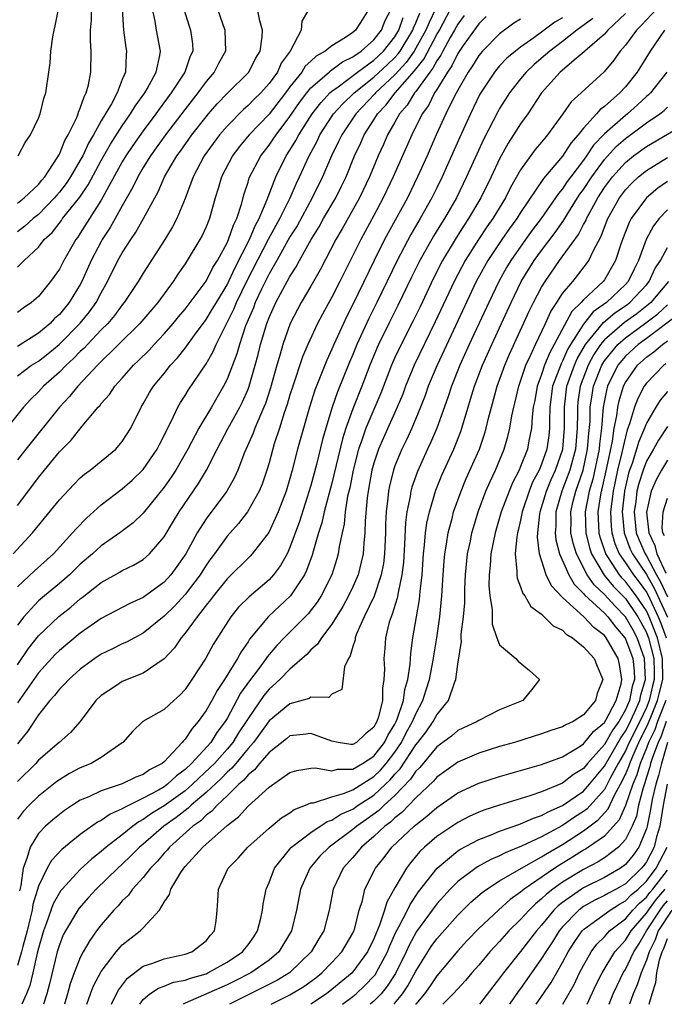
# Model space of a CAD drawing. Units: inches. Extents: x 2631000 to 2634000, y 1485000 to 1488000.
# Drawn here: x 2632437 to 2632499, y 1485000 to 1485094 of the extents above; entities that cross this region are included whole.
import ezdxf

# ---------------------------------------------------------------- set-up
doc = ezdxf.new("R2010")
doc.units = ezdxf.units.IN
doc.header["$MEASUREMENT"] = 0
doc.layers.add('LD26311485_2ft', color=220, linetype='Continuous')

msp = doc.modelspace()

# ---------------------------------------------------------------- linework, layer by layer
at = {"layer": 'LD26311485_2ft'}
for points, elevation in [([(2632464.789, 1485095), (2632464.134, 1485093.866), (2632464.057, 1485093), (2632463.003, 1485091.002), (2632462.17, 1485089.83), (2632461.797, 1485089), (2632461, 1485087.889), (2632460.206, 1485087), (2632459.594, 1485086.406), (2632459, 1485085.788), (2632458.576, 1485085.424), (2632457, 1485083.828), (2632456.29, 1485083), (2632454.813, 1485081), (2632453.748, 1485079), (2632453, 1485076.938), (2632452.211, 1485075), (2632451.794, 1485074.206), (2632451.052, 1485073), (2632449, 1485069.795), (2632448.527, 1485069), (2632447.196, 1485067), (2632447, 1485066.773), (2632446.251, 1485065.749), (2632445.614, 1485065), (2632445, 1485064.382), (2632443.684, 1485063), (2632443.363, 1485062.637), (2632443, 1485062.305), (2632442.362, 1485061.638), (2632441.65, 1485061), (2632441, 1485060.334), (2632439.485, 1485059), (2632439, 1485058.473), (2632438.253, 1485057.747), (2632437.582, 1485057), (2632435.555, 1485054.445)], 8684), ([(2632447.001, 1485095.001), (2632447.117, 1485093), (2632447.343, 1485091.343), (2632447.409, 1485091), (2632447.365, 1485090.636), (2632447.301, 1485089), (2632447, 1485088.27), (2632446.515, 1485087), (2632445.972, 1485085.972), (2632445, 1485084.35), (2632444.245, 1485083), (2632443.781, 1485082.22), (2632443.23, 1485081), (2632443, 1485080.576), (2632442.064, 1485079), (2632441.633, 1485078.368), (2632441, 1485077.541), (2632440.744, 1485077.256), (2632440.547, 1485077), (2632439, 1485075.389), (2632438.515, 1485075), (2632437.715, 1485074.285), (2632437, 1485073.754)], 8694), ([(2632437, 1485047.621), (2632438.455, 1485049.544), (2632439, 1485050.295), (2632439.571, 1485051), (2632441, 1485052.728), (2632442.136, 1485053.864), (2632443.181, 1485055.181), (2632444.708, 1485057), (2632444.854, 1485057.146), (2632445, 1485057.349), (2632445.78, 1485058.22), (2632446.294, 1485059), (2632447, 1485059.773), (2632448.082, 1485061), (2632448.556, 1485061.444), (2632449.551, 1485062.449), (2632450.051, 1485063), (2632451, 1485063.997), (2632451.867, 1485065), (2632452.374, 1485065.626), (2632453, 1485066.362), (2632455, 1485069.023), (2632455.655, 1485070.345), (2632456.072, 1485071), (2632457, 1485072.689), (2632457.142, 1485073), (2632457.605, 1485074.395), (2632457.92, 1485075), (2632458.37, 1485076.37), (2632458.628, 1485077.372), (2632459, 1485078.492), (2632459.112, 1485078.888), (2632460.205, 1485081), (2632461, 1485082.006), (2632461.41, 1485082.59), (2632461.672, 1485083), (2632463, 1485084.746), (2632463.916, 1485086.084), (2632464.606, 1485087), (2632465, 1485087.477), (2632466.749, 1485089), (2632466.875, 1485089.125), (2632467, 1485089.193), (2632468.021, 1485089.979), (2632469, 1485090.444), (2632469.794, 1485091), (2632471, 1485092.069), (2632471.731, 1485093), (2632472.087, 1485093.913), (2632472.644, 1485095)], 8680), ([(2632476.873, 1485095), (2632476.267, 1485093.733), (2632475.968, 1485093), (2632474.857, 1485091), (2632474.093, 1485089.907), (2632473, 1485088.719), (2632471.154, 1485087), (2632471.088, 1485086.912), (2632469.28, 1485085), (2632467.931, 1485083), (2632467.641, 1485082.359), (2632466.96, 1485081), (2632466.107, 1485079), (2632465.128, 1485077), (2632463.67, 1485074.33), (2632463, 1485073.254), (2632461.741, 1485071), (2632461, 1485069.734), (2632460.282, 1485068.282), (2632459.69, 1485067), (2632459.507, 1485066.493), (2632458.767, 1485064.767), (2632458.171, 1485063), (2632457.919, 1485062.081), (2632457, 1485059.676), (2632456.665, 1485059), (2632455.502, 1485057), (2632454.314, 1485055), (2632453.271, 1485053), (2632452.116, 1485051), (2632451.679, 1485050.321), (2632451, 1485049.355), (2632449, 1485046.883), (2632448.04, 1485045.96), (2632446.78, 1485045), (2632445, 1485043.759), (2632444.168, 1485043), (2632443, 1485042.008), (2632441.954, 1485041), (2632441, 1485040.171), (2632439.578, 1485039), (2632439, 1485038.503), (2632437.624, 1485037), (2632437, 1485036.192)], 8674), ([(2632437, 1485032.394), (2632438.047, 1485033.954), (2632439, 1485035.188), (2632440.963, 1485037.037), (2632442.081, 1485037.919), (2632443, 1485038.714), (2632443.169, 1485038.831), (2632445, 1485040.271), (2632446.753, 1485041.247), (2632447, 1485041.405), (2632448.08, 1485041.919), (2632449, 1485042.468), (2632449.294, 1485042.707), (2632449.608, 1485043), (2632451, 1485044.612), (2632451.886, 1485046.114), (2632452.433, 1485047), (2632454.279, 1485049.721), (2632455.025, 1485050.975), (2632456.064, 1485053), (2632457.114, 1485055), (2632458.207, 1485057), (2632458.474, 1485057.526), (2632459, 1485058.734), (2632459.101, 1485059), (2632459.68, 1485061), (2632459.96, 1485062.04), (2632460.197, 1485063), (2632460.789, 1485065), (2632461, 1485065.552), (2632461.648, 1485067), (2632463, 1485069.494), (2632463.594, 1485070.406), (2632463.908, 1485071), (2632465.017, 1485073), (2632465.778, 1485074.222), (2632466.209, 1485075), (2632467.363, 1485077), (2632467.91, 1485078.09), (2632468.344, 1485079), (2632469.155, 1485081), (2632469.75, 1485082.25), (2632470.078, 1485083), (2632471, 1485084.423), (2632471.356, 1485085), (2632472.153, 1485085.847), (2632473.028, 1485087), (2632474.89, 1485089.11), (2632475, 1485089.268), (2632475.77, 1485090.23), (2632477, 1485092.574), (2632477.25, 1485093), (2632478.305, 1485095)], 8672), ([(2632437, 1485076.485), (2632437.65, 1485077), (2632439, 1485078.276), (2632439.315, 1485078.685), (2632439.598, 1485079), (2632440.798, 1485080.798), (2632441, 1485081.145), (2632441.526, 1485082.475), (2632441.838, 1485083), (2632442.651, 1485084.651), (2632442.788, 1485085), (2632442.829, 1485085.171), (2632443, 1485085.538), (2632443.357, 1485086.643), (2632443.567, 1485087), (2632443.783, 1485087.783), (2632444.001, 1485089), (2632444.039, 1485091), (2632443.967, 1485091.967), (2632443.981, 1485093), (2632444.059, 1485093.941), (2632444.064, 1485095)], 8696), ([(2632437, 1485070.36), (2632437.629, 1485071), (2632439, 1485072.294), (2632439.557, 1485073), (2632440.316, 1485073.684), (2632441.19, 1485074.81), (2632441.315, 1485075), (2632442.942, 1485077.059), (2632443.758, 1485078.242), (2632445, 1485080.546), (2632445.874, 1485082.126), (2632447, 1485083.877), (2632447.8, 1485085), (2632448.246, 1485085.754), (2632449.161, 1485087), (2632449.383, 1485087.382), (2632450.235, 1485089), (2632450.586, 1485090.586), (2632450.635, 1485091), (2632450.251, 1485093), (2632450.132, 1485093.868), (2632449.889, 1485095)], 8692), ([(2632452.862, 1485095), (2632453.371, 1485093.371), (2632453.502, 1485093), (2632453.688, 1485091.688), (2632453.731, 1485091), (2632453.49, 1485090.51), (2632452.976, 1485089), (2632451.681, 1485087), (2632450.532, 1485085.468), (2632450.212, 1485085), (2632449, 1485083.398), (2632448.012, 1485081.988), (2632447.345, 1485081), (2632447, 1485080.423), (2632445, 1485076.781), (2632443.861, 1485075), (2632443, 1485073.604), (2632442.761, 1485073.239), (2632442.571, 1485073), (2632441.416, 1485071), (2632441, 1485070.191), (2632440.52, 1485069.48), (2632440.165, 1485069), (2632439, 1485067.573), (2632438.35, 1485067), (2632437.547, 1485066.453), (2632437, 1485066.039)], 8690), ([(2632456.098, 1485095), (2632456.796, 1485093), (2632456.843, 1485091), (2632456.18, 1485089.82), (2632455.773, 1485089), (2632455, 1485088.091), (2632454.215, 1485087), (2632453, 1485085.449), (2632451.137, 1485083), (2632450.25, 1485081.75), (2632449.691, 1485081), (2632449, 1485079.889), (2632448.477, 1485079), (2632448.009, 1485077.991), (2632447, 1485076.23), (2632446.321, 1485075), (2632445.842, 1485074.159), (2632445.095, 1485073), (2632445, 1485072.831), (2632444.049, 1485071), (2632443.159, 1485069), (2632443, 1485068.702), (2632441.948, 1485067), (2632441.508, 1485066.492), (2632441, 1485065.86), (2632440.545, 1485065.455), (2632440.123, 1485065), (2632439, 1485064.061), (2632437, 1485062.808)], 8688), ([(2632437, 1485059.989), (2632438.353, 1485061), (2632439, 1485061.405), (2632439.893, 1485062.107), (2632440.983, 1485063), (2632443, 1485065.021), (2632443.881, 1485066.119), (2632444.519, 1485067), (2632445, 1485067.923), (2632445.605, 1485069), (2632446.58, 1485071), (2632447, 1485071.754), (2632447.805, 1485073), (2632448.299, 1485073.701), (2632449.029, 1485075), (2632450.098, 1485077), (2632450.425, 1485077.576), (2632451.043, 1485079), (2632452.218, 1485081), (2632452.552, 1485081.448), (2632453.652, 1485083), (2632455, 1485084.73), (2632455.23, 1485085), (2632456.05, 1485085.95), (2632457, 1485086.962), (2632459.06, 1485089), (2632459.723, 1485090.277), (2632460.163, 1485091), (2632460.352, 1485092.352), (2632460.366, 1485093), (2632460.109, 1485093.891), (2632459.915, 1485095)], 8686), ([(2632470.51, 1485095), (2632469.735, 1485093.735), (2632469.262, 1485093), (2632469, 1485092.772), (2632468.288, 1485092.288), (2632467, 1485091.514), (2632466.365, 1485091), (2632465.482, 1485090.518), (2632465, 1485090.04), (2632464.455, 1485089.545), (2632464.124, 1485089), (2632463, 1485087.591), (2632462.565, 1485087), (2632461, 1485084.973), (2632459.112, 1485083), (2632458.152, 1485081.848), (2632457.501, 1485081), (2632456.456, 1485079), (2632456.136, 1485077.864), (2632455.867, 1485077), (2632455.32, 1485075), (2632455, 1485074.221), (2632454.616, 1485073.384), (2632454.412, 1485073), (2632453.199, 1485071), (2632453, 1485070.695), (2632452.305, 1485069.695), (2632451.869, 1485069), (2632450.407, 1485067), (2632448.684, 1485065), (2632444.634, 1485061), (2632442.766, 1485059), (2632441.98, 1485058.02), (2632441.01, 1485057), (2632437.786, 1485053), (2632437, 1485051.979)], 8682), ([(2632437, 1485039.845), (2632438.628, 1485041.372), (2632440.438, 1485043), (2632442.264, 1485045), (2632442.594, 1485045.406), (2632443.581, 1485046.419), (2632445, 1485047.67), (2632447, 1485049.199), (2632447.952, 1485050.048), (2632449, 1485051.057), (2632450.338, 1485053), (2632450.553, 1485053.447), (2632451, 1485054.294), (2632451.22, 1485054.78), (2632451.703, 1485055.703), (2632452.297, 1485057), (2632452.554, 1485057.446), (2632453, 1485058.109), (2632453.334, 1485058.666), (2632455, 1485061.134), (2632455.676, 1485062.324), (2632455.952, 1485063), (2632457.654, 1485066.346), (2632457.911, 1485067), (2632458.913, 1485069.087), (2632460.963, 1485073.037), (2632462.03, 1485075), (2632463.014, 1485077), (2632463.611, 1485078.389), (2632463.905, 1485079), (2632464.819, 1485081), (2632465.586, 1485082.414), (2632465.859, 1485083), (2632467.16, 1485085), (2632468.029, 1485085.971), (2632469.108, 1485087), (2632471, 1485088.511), (2632472.292, 1485089.708), (2632473, 1485090.385), (2632473.297, 1485090.704), (2632473.504, 1485091), (2632474.705, 1485093), (2632474.781, 1485093.219), (2632475, 1485093.681), (2632475.382, 1485094.618)], 8676), ([(2632495, 1485094.596), (2632493.335, 1485093), (2632493, 1485092.625), (2632491.127, 1485091), (2632491.067, 1485090.933), (2632490.295, 1485090.294), (2632488.78, 1485089), (2632487.005, 1485087), (2632485.692, 1485085), (2632485, 1485084.052), (2632484.333, 1485083), (2632483.801, 1485082.199), (2632483, 1485080.723), (2632482.193, 1485079), (2632481.21, 1485077), (2632480.044, 1485075), (2632479.619, 1485074.381), (2632478.838, 1485073.162), (2632477.536, 1485071), (2632476.679, 1485069.321), (2632475.403, 1485066.597), (2632474.749, 1485065.251), (2632473.59, 1485063), (2632473, 1485061.749), (2632472.671, 1485061), (2632471.659, 1485058.341), (2632470.248, 1485055), (2632469.865, 1485053.865), (2632469.544, 1485053), (2632469.017, 1485051), (2632468.694, 1485049.307), (2632468.499, 1485048.5), (2632468.267, 1485047), (2632468.162, 1485045.838), (2632467.962, 1485045), (2632467.694, 1485043.694), (2632467.604, 1485043), (2632467.472, 1485042.528), (2632466.984, 1485041), (2632465.965, 1485039), (2632465.595, 1485038.405), (2632464.723, 1485037.277), (2632462.436, 1485035), (2632461.743, 1485034.256), (2632460.832, 1485033.168), (2632460.731, 1485033), (2632459.977, 1485031.977), (2632459.132, 1485030.869), (2632458.292, 1485029.708), (2632457, 1485027.296), (2632456.825, 1485027), (2632456.036, 1485025.963), (2632455.44, 1485025), (2632453.619, 1485023), (2632453, 1485022.419), (2632452.179, 1485021.821), (2632451.314, 1485021), (2632451, 1485020.773), (2632450.451, 1485020.451), (2632449, 1485019.665), (2632447.205, 1485018.795), (2632447, 1485018.645), (2632445.846, 1485018.154), (2632445, 1485017.555), (2632444.626, 1485017.374), (2632443, 1485016.221), (2632441.221, 1485014.779), (2632440.256, 1485013.744), (2632439.838, 1485013), (2632439, 1485011.291), (2632438.48, 1485009.52), (2632438.41, 1485009), (2632438.23, 1485008.23), (2632437.918, 1485007), (2632437.504, 1485005.504), (2632437.389, 1485005), (2632437, 1485003.693)], 8660), ([(2632479.601, 1485094.399), (2632479, 1485093.561), (2632478.705, 1485093), (2632478.286, 1485092.286), (2632477.567, 1485091), (2632477.381, 1485090.619), (2632477, 1485090.079), (2632476.632, 1485089.369), (2632476.337, 1485089), (2632475, 1485087.155), (2632474.867, 1485087), (2632474.166, 1485085.834), (2632473.442, 1485085), (2632473, 1485084.2), (2632472.303, 1485083), (2632471.908, 1485082.092), (2632471.402, 1485081), (2632470.58, 1485079), (2632469.64, 1485077), (2632467.982, 1485074.018), (2632467.384, 1485073), (2632465.886, 1485070.114), (2632465, 1485068.569), (2632464.07, 1485067), (2632463.012, 1485065), (2632462.307, 1485063), (2632462.051, 1485062.051), (2632461.735, 1485061), (2632461.146, 1485058.854), (2632460.654, 1485057.347), (2632460.514, 1485057), (2632460.113, 1485056.113), (2632459.657, 1485055), (2632459.488, 1485054.512), (2632458.674, 1485052.674), (2632458.032, 1485051), (2632457.72, 1485050.28), (2632456.98, 1485049), (2632455, 1485046.34), (2632454.145, 1485045), (2632453.057, 1485043), (2632452.211, 1485041.789), (2632451.639, 1485041), (2632451, 1485040.298), (2632449, 1485038.844), (2632447.735, 1485038.265), (2632445, 1485036.836), (2632443, 1485035.433), (2632441, 1485033.763), (2632440.613, 1485033.387), (2632439, 1485031.654), (2632437, 1485028.774)], 8670), ([(2632437.058, 1485081), (2632437.741, 1485082.259), (2632438.238, 1485083), (2632439, 1485084.585), (2632439.157, 1485085), (2632439.518, 1485086.482), (2632439.699, 1485087), (2632440, 1485089), (2632440.117, 1485089.883), (2632440.198, 1485091), (2632440.371, 1485092.371), (2632440.49, 1485093), (2632440.599, 1485093.401), (2632440.906, 1485095)], 8698), ([(2632497.974, 1485095), (2632496.531, 1485093.469), (2632496.061, 1485093), (2632495, 1485091.577), (2632494.494, 1485091), (2632493.88, 1485090.12), (2632492.972, 1485089.028), (2632490.777, 1485087), (2632489.838, 1485086.162), (2632489.036, 1485085), (2632487.569, 1485083), (2632487.3, 1485082.7), (2632487, 1485082.316), (2632486.393, 1485081.607), (2632485, 1485079.676), (2632484.031, 1485077.969), (2632483.545, 1485077), (2632482.34, 1485075), (2632481.785, 1485074.215), (2632480.985, 1485073.015), (2632479.699, 1485071), (2632478.647, 1485069), (2632476.854, 1485065.146), (2632474.831, 1485061), (2632474.025, 1485059), (2632473.749, 1485058.251), (2632473.24, 1485057), (2632471.914, 1485054.086), (2632471.444, 1485053), (2632471, 1485051.673), (2632470.811, 1485051), (2632470.443, 1485049), (2632470.35, 1485048.35), (2632470.16, 1485046.16), (2632470.139, 1485045), (2632470.032, 1485044.032), (2632469.972, 1485043), (2632469.802, 1485042.198), (2632469.489, 1485041), (2632469, 1485039.852), (2632468.595, 1485039), (2632468.035, 1485037.965), (2632467, 1485036.275), (2632466.002, 1485035), (2632465.628, 1485034.373), (2632465, 1485033.829), (2632464.607, 1485033.393), (2632463, 1485032.007), (2632462.046, 1485031), (2632461, 1485030.073), (2632460.511, 1485029.489), (2632459, 1485027.294), (2632458.831, 1485027), (2632458.096, 1485025.903), (2632457.546, 1485025), (2632457, 1485024.353), (2632455.786, 1485023), (2632455.399, 1485022.601), (2632453.698, 1485021), (2632453, 1485020.394), (2632451, 1485018.948), (2632449.796, 1485018.204), (2632449, 1485017.63), (2632448.577, 1485017.423), (2632448.002, 1485017), (2632447, 1485016.187), (2632445.451, 1485015), (2632445, 1485014.599), (2632444.098, 1485013.902), (2632443, 1485012.876), (2632441.258, 1485011), (2632441.141, 1485010.859), (2632441, 1485010.652), (2632440.418, 1485009.582), (2632439.773, 1485007.773), (2632439.475, 1485007), (2632439, 1485005.361), (2632438.882, 1485004.882), (2632438.475, 1485003), (2632438.194, 1485001.806), (2632437.865, 1485001), (2632437.434, 1485000)], 8658), ([(2632436.588, 1485043), (2632438.453, 1485045), (2632441, 1485048.158), (2632442.365, 1485049.635), (2632443, 1485050.266), (2632443.39, 1485050.61), (2632443.927, 1485051), (2632446.384, 1485053), (2632447, 1485053.712), (2632447.813, 1485055), (2632448.788, 1485057), (2632449, 1485057.333), (2632449.609, 1485058.391), (2632449.982, 1485059), (2632451, 1485060.228), (2632451.61, 1485061), (2632452.28, 1485061.72), (2632453, 1485062.646), (2632453.895, 1485063.894), (2632455, 1485065.379), (2632455.623, 1485066.377), (2632455.98, 1485067), (2632457, 1485068.67), (2632457.731, 1485070.269), (2632459.151, 1485073), (2632459.683, 1485074.317), (2632460.064, 1485075), (2632460.836, 1485076.836), (2632460.914, 1485077.086), (2632461.65, 1485079), (2632462.638, 1485081), (2632463, 1485081.545), (2632463.55, 1485082.45), (2632463.832, 1485083), (2632465.114, 1485085), (2632465.93, 1485086.07), (2632466.812, 1485087), (2632467, 1485087.167), (2632467.599, 1485087.599), (2632469.434, 1485089), (2632471, 1485090.141), (2632471.915, 1485091), (2632473, 1485092.371), (2632473.381, 1485093), (2632473.801, 1485094.199)], 8678), ([(2632481.7, 1485094.3), (2632481, 1485093.609), (2632480.759, 1485093.241), (2632479.535, 1485091.535), (2632479, 1485090.758), (2632478.425, 1485089.575), (2632478.019, 1485089), (2632477, 1485087.326), (2632476.786, 1485087), (2632476.198, 1485085.802), (2632475.613, 1485085), (2632474.611, 1485083), (2632472.842, 1485079), (2632471.899, 1485077), (2632471, 1485075.305), (2632469.751, 1485073), (2632467.764, 1485069), (2632467, 1485067.507), (2632466.104, 1485065.896), (2632465.626, 1485065), (2632464.694, 1485063), (2632464.193, 1485061.807), (2632463.26, 1485059), (2632463, 1485058.167), (2632462.739, 1485057.261), (2632462.455, 1485056.455), (2632461.997, 1485055), (2632461.496, 1485053.496), (2632461, 1485051.705), (2632460.79, 1485051), (2632460.344, 1485049.655), (2632460.071, 1485049), (2632458.949, 1485047), (2632458.1, 1485045.9), (2632457, 1485044.691), (2632455.789, 1485043), (2632455.447, 1485042.553), (2632455, 1485041.931), (2632454.419, 1485041), (2632453, 1485039.133), (2632451.984, 1485038.016), (2632451, 1485037.039), (2632449, 1485035.425), (2632448.167, 1485035), (2632447.415, 1485034.585), (2632447, 1485034.409), (2632446.066, 1485033.934), (2632445, 1485033.423), (2632444.384, 1485033), (2632443, 1485031.982), (2632441.888, 1485031), (2632441.471, 1485030.528), (2632441, 1485030.074), (2632440.533, 1485029.466), (2632440.101, 1485029), (2632439, 1485027.63), (2632437.956, 1485026.044), (2632437, 1485024.86)], 8668), ([(2632489, 1485094.186), (2632488.255, 1485093.745), (2632487, 1485092.798), (2632486.263, 1485092.263), (2632485, 1485091.381), (2632484.499, 1485091), (2632483.686, 1485090.314), (2632483, 1485089.588), (2632482.722, 1485089.278), (2632482.501, 1485089), (2632481.125, 1485086.875), (2632480.204, 1485085), (2632479.205, 1485082.795), (2632478.418, 1485081), (2632477.517, 1485079), (2632477, 1485077.945), (2632476.535, 1485077), (2632475.424, 1485075), (2632474.523, 1485073.477), (2632473.209, 1485071), (2632471.287, 1485067), (2632470.516, 1485065.484), (2632469.388, 1485063), (2632469, 1485062.027), (2632468.689, 1485061.311), (2632467.531, 1485058.469), (2632467.035, 1485057), (2632466.409, 1485055), (2632466.094, 1485053.905), (2632465.533, 1485051.533), (2632465, 1485049.529), (2632463.901, 1485046.099), (2632463, 1485043.599), (2632462.716, 1485043), (2632462.102, 1485041.898), (2632461.424, 1485041), (2632461, 1485040.532), (2632459.094, 1485038.906), (2632458.1, 1485037.9), (2632457.362, 1485037), (2632455.663, 1485034.337), (2632454.962, 1485033.038), (2632453.65, 1485031), (2632453, 1485030.049), (2632452.493, 1485029.507), (2632451.909, 1485029), (2632451, 1485028.133), (2632448.961, 1485027), (2632447.969, 1485026.031), (2632447.048, 1485025), (2632447, 1485024.966), (2632445, 1485023.562), (2632444.041, 1485023), (2632443, 1485022.568), (2632441.97, 1485022.03), (2632441, 1485021.443), (2632440.745, 1485021.255), (2632439, 1485019.871), (2632438.121, 1485019), (2632437.574, 1485018.426), (2632437, 1485017.664)], 8664), ([(2632485, 1485094.056), (2632484.348, 1485093.652), (2632483, 1485092.653), (2632481.359, 1485091), (2632481, 1485090.572), (2632480.406, 1485089.594), (2632479.993, 1485089), (2632479, 1485087.264), (2632478.695, 1485086.695), (2632477.87, 1485085), (2632476.958, 1485083), (2632476.078, 1485081), (2632475.172, 1485079), (2632474.197, 1485077), (2632472.026, 1485073), (2632471.031, 1485071), (2632469, 1485066.794), (2632468.385, 1485065.614), (2632468.09, 1485065), (2632467.188, 1485063), (2632467, 1485062.548), (2632466.505, 1485061.496), (2632465.365, 1485058.634), (2632464.855, 1485057), (2632464.275, 1485055), (2632463.726, 1485053), (2632463.22, 1485051), (2632463, 1485050.211), (2632462.634, 1485049), (2632461.866, 1485047), (2632460.967, 1485045.033), (2632459.404, 1485043), (2632459.211, 1485042.789), (2632457, 1485040.627), (2632455.69, 1485039), (2632455.402, 1485038.598), (2632455, 1485038.116), (2632454.13, 1485037), (2632453, 1485035.434), (2632452.629, 1485035), (2632451.98, 1485034.02), (2632451, 1485032.967), (2632449, 1485031.612), (2632447, 1485030.83), (2632446.442, 1485030.441), (2632445, 1485029.484), (2632444.487, 1485029), (2632442.994, 1485027), (2632442.061, 1485025.939), (2632440.987, 1485025), (2632439, 1485023.305), (2632438.741, 1485023), (2632437, 1485021.255)], 8666), ([(2632491.887, 1485094.113), (2632490.371, 1485093), (2632489, 1485091.922), (2632487.774, 1485091), (2632487.375, 1485090.625), (2632486.285, 1485089.715), (2632485.522, 1485089), (2632485, 1485088.361), (2632483.944, 1485087), (2632483, 1485085.516), (2632482.812, 1485085.188), (2632481.451, 1485082.549), (2632479.853, 1485079), (2632478.877, 1485077), (2632477.736, 1485075), (2632477.444, 1485074.556), (2632476.683, 1485073.317), (2632475.372, 1485071), (2632474.59, 1485069.411), (2632473.301, 1485066.699), (2632472.438, 1485065), (2632471.451, 1485063), (2632471.311, 1485062.689), (2632470.617, 1485061), (2632469.852, 1485059), (2632469, 1485056.848), (2632468.336, 1485055), (2632468.008, 1485053.993), (2632467, 1485049.756), (2632466.258, 1485047), (2632466.037, 1485045.963), (2632465.731, 1485045), (2632465.214, 1485043.213), (2632465.128, 1485042.872), (2632464.588, 1485041.412), (2632464.376, 1485041), (2632463.059, 1485039), (2632460.963, 1485037.037), (2632459.146, 1485034.855), (2632459, 1485034.613), (2632458.338, 1485033.662), (2632458.001, 1485033), (2632456.761, 1485031), (2632456.038, 1485029.962), (2632455.538, 1485029), (2632455, 1485028.045), (2632454.253, 1485027), (2632453.656, 1485026.344), (2632453, 1485025.309), (2632452.833, 1485025.167), (2632452.722, 1485025), (2632451, 1485023.161), (2632450.815, 1485023), (2632449.605, 1485022.395), (2632449, 1485021.941), (2632448.306, 1485021.693), (2632447, 1485021.044), (2632445, 1485020.371), (2632443.809, 1485019.809), (2632443, 1485019.473), (2632442.244, 1485019), (2632441.495, 1485018.505), (2632441, 1485018.135), (2632440.38, 1485017.62), (2632439.678, 1485017), (2632439, 1485016.3), (2632438.199, 1485015), (2632437.908, 1485013.908), (2632437.541, 1485013), (2632437.332, 1485011.332), (2632437.182, 1485010.818)], 8662), ([(2632498.727, 1485093), (2632497.356, 1485091), (2632496.118, 1485089), (2632495, 1485087.582), (2632494.476, 1485087), (2632493, 1485085.696), (2632492.592, 1485085.408), (2632492.253, 1485085), (2632491, 1485083.64), (2632490.494, 1485083), (2632489.795, 1485082.205), (2632489, 1485080.955), (2632487.173, 1485078.827), (2632485, 1485075.585), (2632484.635, 1485075), (2632483.945, 1485074.055), (2632483.214, 1485073), (2632481.869, 1485071), (2632481.554, 1485070.446), (2632480.775, 1485069), (2632477.033, 1485061), (2632476.197, 1485059), (2632475.889, 1485058.111), (2632475.461, 1485057), (2632474.611, 1485055), (2632474.106, 1485053.894), (2632473.657, 1485053), (2632473, 1485051.398), (2632472.859, 1485051), (2632472.49, 1485049.51), (2632472.388, 1485049), (2632472.33, 1485048.33), (2632472.166, 1485047), (2632472.119, 1485045.881), (2632472.104, 1485045), (2632472.02, 1485043), (2632471.913, 1485042.087), (2632471.702, 1485041), (2632471.022, 1485038.978), (2632470.088, 1485037), (2632469.355, 1485035.355), (2632469.225, 1485035), (2632469.204, 1485034.796), (2632469, 1485034.146), (2632468.749, 1485033.251), (2632468.569, 1485033), (2632468.206, 1485032.206), (2632467.953, 1485030.047), (2632467, 1485029.604), (2632466.699, 1485029.301), (2632465, 1485029.314), (2632464.821, 1485029.179), (2632463, 1485028.682), (2632461, 1485027.047), (2632459.513, 1485025), (2632459, 1485024.418), (2632457.821, 1485023), (2632457.458, 1485022.542), (2632457, 1485022.16), (2632456.429, 1485021.571), (2632455, 1485020.221), (2632453.57, 1485019), (2632453.286, 1485018.713), (2632453, 1485018.514), (2632452.158, 1485017.841), (2632450.958, 1485017), (2632449, 1485015.294), (2632448.643, 1485015), (2632447.83, 1485014.17), (2632447, 1485013.382), (2632446.572, 1485013), (2632444.526, 1485011), (2632443.795, 1485010.205), (2632442.86, 1485009.14), (2632442.765, 1485009), (2632441.576, 1485007), (2632441.377, 1485006.623), (2632441, 1485005.676), (2632440.796, 1485005), (2632440.045, 1485001.955), (2632439.793, 1485001), (2632439.49, 1485000)], 8656), ([(2632498.939, 1485089), (2632497.388, 1485087), (2632497.194, 1485086.806), (2632497, 1485086.653), (2632496.147, 1485085.853), (2632495.182, 1485085), (2632495, 1485084.862), (2632493, 1485083.11), (2632491.969, 1485082.031), (2632491.291, 1485081), (2632491, 1485080.597), (2632489.782, 1485079), (2632489.453, 1485078.547), (2632489, 1485077.86), (2632488.599, 1485077.401), (2632488.338, 1485077), (2632486.95, 1485075), (2632486.111, 1485073.889), (2632485.467, 1485073), (2632484.056, 1485071), (2632483.662, 1485070.337), (2632482.911, 1485069), (2632481.954, 1485067), (2632480.107, 1485063), (2632479.204, 1485061), (2632478.397, 1485059), (2632478.061, 1485057.939), (2632477.013, 1485055), (2632476.41, 1485053.59), (2632476.119, 1485053), (2632475.151, 1485050.849), (2632474.635, 1485049.364), (2632474.539, 1485049), (2632474.463, 1485048.462), (2632474.145, 1485047), (2632474.011, 1485045.989), (2632473.933, 1485043.933), (2632473.823, 1485042.177), (2632473.685, 1485041), (2632473.304, 1485039.304), (2632473.226, 1485038.774), (2632472.753, 1485037.247), (2632472.638, 1485037), (2632472.471, 1485036.471), (2632472.114, 1485035), (2632472.035, 1485033.965), (2632471.942, 1485033), (2632472.001, 1485032.001), (2632471.963, 1485031), (2632471.816, 1485030.184), (2632471.813, 1485029), (2632471.441, 1485027.441), (2632471.286, 1485027), (2632471.175, 1485026.825), (2632471, 1485026.457), (2632470.193, 1485025.807), (2632469.335, 1485025), (2632469, 1485024.796), (2632468.797, 1485024.797), (2632467.593, 1485025), (2632467, 1485025.12), (2632465, 1485025.845), (2632464.25, 1485025.75), (2632463, 1485025.633), (2632462.655, 1485025.344), (2632461, 1485024.054), (2632460.094, 1485023), (2632459.625, 1485022.375), (2632459, 1485021.91), (2632458.598, 1485021.402), (2632458.116, 1485021), (2632457, 1485019.904), (2632456.041, 1485019), (2632455.56, 1485018.44), (2632455, 1485018.043), (2632454.482, 1485017.518), (2632453.738, 1485017), (2632451.506, 1485015), (2632451.283, 1485014.717), (2632451, 1485014.426), (2632450.347, 1485013.653), (2632449.694, 1485013), (2632449, 1485012.119), (2632447.987, 1485011), (2632447.583, 1485010.417), (2632447, 1485009.864), (2632446.603, 1485009.398), (2632446.208, 1485009), (2632445, 1485007.601), (2632444.547, 1485007), (2632443.901, 1485006.1), (2632443.276, 1485005), (2632443, 1485004.472), (2632442.41, 1485003), (2632442.03, 1485001.97), (2632441.77, 1485001), (2632441.485, 1485000)], 8654), ([(2632443.61, 1485000), (2632443.96, 1485001), (2632444.248, 1485001.752), (2632445, 1485003.134), (2632446.433, 1485005), (2632447, 1485005.664), (2632448.711, 1485007), (2632449, 1485007.299), (2632450.544, 1485009), (2632451, 1485009.736), (2632451.513, 1485010.487), (2632451.632, 1485011), (2632452.588, 1485012.588), (2632452.864, 1485013), (2632453, 1485013.156), (2632454.679, 1485015), (2632457, 1485017.072), (2632458.099, 1485017.9), (2632459, 1485018.923), (2632461, 1485020.725), (2632463, 1485022.123), (2632463.668, 1485022.333), (2632465, 1485022.533), (2632465.427, 1485022.573), (2632467, 1485022.29), (2632467.547, 1485022.453), (2632469, 1485022.45), (2632469.932, 1485023), (2632471, 1485023.693), (2632472.007, 1485025), (2632472.327, 1485025.672), (2632473, 1485026.741), (2632473.136, 1485027), (2632473.23, 1485027.23), (2632473.817, 1485029), (2632473.946, 1485030.054), (2632474.236, 1485031), (2632474.47, 1485032.47), (2632474.519, 1485033.481), (2632474.731, 1485035), (2632475.064, 1485037), (2632475.356, 1485038.644), (2632475.416, 1485039.416), (2632475.607, 1485041), (2632475.738, 1485043), (2632475.841, 1485043.841), (2632475.924, 1485045), (2632476.053, 1485045.947), (2632476.294, 1485047), (2632476.923, 1485049.077), (2632477.497, 1485050.503), (2632478.632, 1485053), (2632479.303, 1485054.697), (2632479.406, 1485055), (2632479.557, 1485055.557), (2632479.987, 1485057), (2632480.235, 1485057.765), (2632480.593, 1485059), (2632481.358, 1485061), (2632482.241, 1485063), (2632484.086, 1485067), (2632485.068, 1485069), (2632486.293, 1485071), (2632487, 1485071.976), (2632488.307, 1485073.693), (2632489.13, 1485074.87), (2632489.506, 1485075.506), (2632490.442, 1485077), (2632490.663, 1485077.337), (2632491, 1485077.799), (2632491.781, 1485079), (2632493, 1485080.649), (2632494.125, 1485081.875), (2632495, 1485082.651), (2632497, 1485084.143), (2632498.271, 1485085), (2632498.68, 1485085.32), (2632499, 1485085.642)], 8652), ([(2632445.96, 1485000), (2632446.438, 1485001), (2632446.635, 1485001.365), (2632447.514, 1485002.486), (2632449, 1485003.631), (2632449.918, 1485003.918), (2632451, 1485004.336), (2632453, 1485004.772), (2632453.651, 1485005), (2632455, 1485006.071), (2632455.408, 1485006.592), (2632455.811, 1485007), (2632455.963, 1485007.963), (2632456.059, 1485009), (2632456.131, 1485009.869), (2632456.17, 1485011), (2632457.114, 1485013), (2632458.059, 1485013.941), (2632458.967, 1485015), (2632461, 1485016.829), (2632462.196, 1485017.803), (2632463, 1485018.293), (2632463.411, 1485018.588), (2632464.482, 1485019), (2632465, 1485019.227), (2632465.248, 1485019.248), (2632467, 1485019.822), (2632468.118, 1485020.118), (2632469, 1485020.49), (2632471, 1485021.756), (2632471.633, 1485022.366), (2632472.171, 1485023), (2632473, 1485024.077), (2632473.629, 1485025), (2632474.09, 1485025.91), (2632474.702, 1485027), (2632475, 1485027.73), (2632475.679, 1485029), (2632475.987, 1485030.013), (2632476.315, 1485031), (2632476.694, 1485033), (2632476.727, 1485033.273), (2632477.017, 1485034.983), (2632477.308, 1485037), (2632477.501, 1485039), (2632477.612, 1485041), (2632477.7, 1485042.3), (2632477.768, 1485043), (2632477.94, 1485043.94), (2632478.09, 1485045), (2632478.49, 1485046.49), (2632478.613, 1485047), (2632479.318, 1485049), (2632479.816, 1485050.185), (2632481.067, 1485053), (2632481.563, 1485054.437), (2632481.728, 1485055), (2632481.945, 1485055.945), (2632482.215, 1485057), (2632482.772, 1485059), (2632483.496, 1485061), (2632483.944, 1485062.056), (2632485.829, 1485066.171), (2632486.24, 1485067), (2632487, 1485068.449), (2632487.333, 1485069), (2632488.725, 1485071), (2632490.512, 1485073.488), (2632491, 1485074.432), (2632491.206, 1485074.794), (2632491.283, 1485075), (2632491.59, 1485075.591), (2632492.366, 1485077), (2632493, 1485077.982), (2632493.759, 1485079), (2632495, 1485080.377), (2632495.774, 1485081), (2632497, 1485081.9), (2632501, 1485084.234)], 8650), ([(2632448.684, 1485000), (2632449, 1485000.444), (2632449.637, 1485001), (2632450.444, 1485001.556), (2632451, 1485001.746), (2632451.896, 1485002.104), (2632453, 1485002.319), (2632453.496, 1485002.504), (2632455, 1485002.925), (2632455.174, 1485003), (2632457, 1485004.017), (2632458.481, 1485005), (2632458.697, 1485005.303), (2632459, 1485005.673), (2632459.553, 1485006.447), (2632459.916, 1485007), (2632460.218, 1485008.218), (2632460.38, 1485009), (2632460.434, 1485009.566), (2632460.729, 1485011), (2632461, 1485011.627), (2632461.533, 1485013), (2632463.075, 1485014.925), (2632463.149, 1485015), (2632465, 1485016.414), (2632466.556, 1485017.444), (2632467, 1485017.581), (2632467.855, 1485018.145), (2632469, 1485018.644), (2632469.503, 1485019), (2632471, 1485019.979), (2632472.096, 1485021), (2632472.557, 1485021.443), (2632473, 1485021.966), (2632473.511, 1485022.488), (2632475, 1485024.767), (2632475.197, 1485025), (2632475.977, 1485026.023), (2632476.651, 1485027), (2632477, 1485027.65), (2632478.132, 1485029), (2632478.694, 1485030.694), (2632478.826, 1485031), (2632479, 1485032.477), (2632479.356, 1485034.644), (2632479.337, 1485035), (2632479.34, 1485035.34), (2632479.558, 1485037), (2632479.667, 1485038.333), (2632479.677, 1485039.677), (2632479.737, 1485041), (2632479.944, 1485043), (2632480.204, 1485044.204), (2632480.356, 1485045), (2632480.492, 1485045.508), (2632480.94, 1485047), (2632481.685, 1485049), (2632482.08, 1485049.92), (2632482.597, 1485051), (2632483.432, 1485053), (2632483.789, 1485054.211), (2632483.982, 1485055), (2632484.17, 1485056.169), (2632484.344, 1485057), (2632484.48, 1485057.52), (2632484.823, 1485059), (2632485, 1485059.475), (2632485.513, 1485061), (2632485.988, 1485061.988), (2632486.426, 1485063), (2632487.371, 1485065), (2632487.872, 1485066.128), (2632488.457, 1485067), (2632489, 1485067.843), (2632489.966, 1485069), (2632491.301, 1485070.699), (2632491.506, 1485071), (2632491.907, 1485071.907), (2632492.673, 1485073.327), (2632493, 1485074.193), (2632493.327, 1485075), (2632494.449, 1485077), (2632495, 1485077.738), (2632495.605, 1485078.395), (2632496.247, 1485079), (2632497, 1485079.612), (2632499, 1485080.829)], 8648), ([(2632499, 1485078.546), (2632498.089, 1485077.911), (2632497, 1485076.992), (2632495.562, 1485075), (2632495.367, 1485074.633), (2632494.713, 1485073), (2632494.555, 1485072.555), (2632494.06, 1485071), (2632493, 1485069.166), (2632492.88, 1485069), (2632491, 1485067.247), (2632490.786, 1485067), (2632489.877, 1485066.123), (2632488.209, 1485063), (2632487.773, 1485062.228), (2632487.289, 1485061), (2632487, 1485060.136), (2632486.568, 1485059), (2632486.342, 1485057.657), (2632486.21, 1485057), (2632486.095, 1485056.095), (2632486.047, 1485055), (2632485.787, 1485053.787), (2632485.646, 1485053), (2632485, 1485051.35), (2632484.849, 1485051), (2632484.219, 1485049.781), (2632483.896, 1485049), (2632483.161, 1485047), (2632482.573, 1485045), (2632482.157, 1485043), (2632482.095, 1485041.905), (2632481.985, 1485041), (2632481.968, 1485039.968), (2632482.069, 1485039), (2632482.299, 1485037.701), (2632482.293, 1485036.293), (2632482.723, 1485035), (2632483, 1485034.309), (2632484.548, 1485033), (2632484.767, 1485032.767), (2632485.855, 1485031.855), (2632486.817, 1485031), (2632486.166, 1485030.166), (2632485.205, 1485029), (2632483, 1485028.097), (2632481, 1485027.106), (2632480.853, 1485027), (2632479, 1485026.137), (2632478.394, 1485025.607), (2632477, 1485024.564), (2632475.389, 1485022.611), (2632475, 1485022.252), (2632474.506, 1485021.494), (2632473, 1485019.94), (2632471.977, 1485019), (2632471.489, 1485018.511), (2632470.329, 1485017.671), (2632469.365, 1485017), (2632469, 1485016.686), (2632466.729, 1485015), (2632465.861, 1485014.139), (2632464.889, 1485013), (2632464.01, 1485011), (2632463.635, 1485009), (2632463.151, 1485007), (2632461.946, 1485005), (2632461, 1485004.217), (2632459.279, 1485003), (2632457.769, 1485002.231), (2632457, 1485001.857), (2632453, 1485000.107), (2632452.822, 1485000)], 8646), ([(2632499, 1485075.839), (2632498.204, 1485075), (2632497.678, 1485074.322), (2632496.978, 1485073.022), (2632496.245, 1485071), (2632495.818, 1485070.181), (2632495.269, 1485069), (2632495, 1485068.71), (2632493.179, 1485067), (2632491.91, 1485066.09), (2632491, 1485064.936), (2632489.765, 1485063), (2632489.483, 1485062.517), (2632489, 1485061.404), (2632488.854, 1485061.146), (2632488.057, 1485059), (2632487.785, 1485057), (2632487.745, 1485055.745), (2632487.756, 1485055), (2632487.687, 1485054.312), (2632487.508, 1485053), (2632487, 1485051.552), (2632486.762, 1485051), (2632486.148, 1485049.852), (2632485.805, 1485049), (2632485.155, 1485047), (2632485, 1485046.207), (2632484.773, 1485045.227), (2632484.707, 1485045), (2632484.636, 1485044.636), (2632484.479, 1485043), (2632484.654, 1485041.346), (2632484.629, 1485041), (2632484.666, 1485040.666), (2632485, 1485039.855), (2632485.215, 1485039.215), (2632485.389, 1485039), (2632485.977, 1485037.977), (2632487, 1485037.231), (2632488.12, 1485036.12), (2632489, 1485035.701), (2632489.346, 1485035.346), (2632489.956, 1485035), (2632491, 1485034.138), (2632492.02, 1485033), (2632492.293, 1485032.293), (2632492.848, 1485031), (2632492.317, 1485029.683), (2632492.151, 1485029), (2632491, 1485027.631), (2632490.009, 1485027), (2632489.312, 1485026.688), (2632489, 1485026.481), (2632487.872, 1485026.128), (2632487, 1485025.807), (2632484.405, 1485025), (2632483, 1485024.598), (2632481, 1485023.985), (2632479, 1485023.121), (2632477, 1485021.675), (2632476.698, 1485021.301), (2632475, 1485019.715), (2632473.676, 1485018.324), (2632473, 1485017.805), (2632472.598, 1485017.402), (2632472.05, 1485017), (2632471, 1485016.004), (2632469.823, 1485015), (2632469, 1485014.021), (2632468.07, 1485013), (2632467.107, 1485011), (2632466.742, 1485009), (2632466.217, 1485007), (2632465.748, 1485006.252), (2632465.029, 1485005), (2632462.965, 1485003), (2632461.732, 1485002.268), (2632460.411, 1485001.589), (2632459, 1485000.898), (2632457.231, 1485000)], 8644), ([(2632461.213, 1485000), (2632463, 1485000.9), (2632464.313, 1485001.688), (2632465.464, 1485002.536), (2632466.036, 1485003), (2632467, 1485003.999), (2632467.933, 1485005), (2632469, 1485006.804), (2632469.093, 1485007), (2632469.141, 1485007.141), (2632469.612, 1485009), (2632469.906, 1485009.906), (2632470.15, 1485011), (2632471.166, 1485013), (2632471.983, 1485014.017), (2632472.727, 1485015), (2632474.842, 1485017), (2632475, 1485017.141), (2632476.053, 1485017.946), (2632477, 1485018.785), (2632479, 1485020.177), (2632481, 1485021.103), (2632483, 1485021.746), (2632487, 1485022.881), (2632489, 1485023.625), (2632490.576, 1485024.576), (2632491, 1485024.854), (2632491.956, 1485026.044), (2632493, 1485026.914), (2632493.129, 1485027.129), (2632494.103, 1485029), (2632494.583, 1485030.583), (2632494.666, 1485031), (2632494.434, 1485032.434), (2632494.307, 1485033), (2632493.165, 1485035), (2632493, 1485035.204), (2632491.971, 1485035.971), (2632491.019, 1485037), (2632489, 1485038.851), (2632487.946, 1485039.946), (2632487.447, 1485041), (2632486.793, 1485043), (2632486.598, 1485044.598), (2632486.629, 1485045), (2632486.826, 1485046.826), (2632486.86, 1485047), (2632487, 1485047.422), (2632487.456, 1485049), (2632487.912, 1485050.088), (2632488.336, 1485051), (2632489.038, 1485053), (2632489.199, 1485055), (2632489.179, 1485057), (2632489.419, 1485059), (2632490.125, 1485061), (2632490.39, 1485061.61), (2632491.201, 1485063), (2632492.223, 1485064.223), (2632492.911, 1485065.089), (2632493.993, 1485066.007), (2632495, 1485066.678), (2632495.429, 1485067), (2632497, 1485068.694), (2632497.254, 1485069), (2632497.803, 1485070.197), (2632498.335, 1485071), (2632499, 1485072.26)], 8642), ([(2632499.1, 1485069), (2632497.423, 1485067), (2632497.205, 1485066.795), (2632496.072, 1485065.928), (2632494.914, 1485065.086), (2632493, 1485063.435), (2632492.636, 1485063), (2632491.976, 1485062.024), (2632491.43, 1485061), (2632490.682, 1485059), (2632490.473, 1485057.527), (2632490.412, 1485057), (2632490.42, 1485056.42), (2632490.398, 1485055), (2632490.236, 1485053), (2632489.94, 1485051.94), (2632489.709, 1485051), (2632488.938, 1485049), (2632488.362, 1485047), (2632488.357, 1485045.643), (2632488.297, 1485045), (2632488.353, 1485044.353), (2632488.724, 1485043), (2632489.605, 1485041), (2632490.104, 1485040.104), (2632491, 1485039.226), (2632491.092, 1485039.092), (2632493, 1485037.327), (2632493.306, 1485037), (2632494.044, 1485036.044), (2632494.94, 1485035), (2632495, 1485034.897), (2632495.699, 1485033), (2632495.822, 1485031.822), (2632495.856, 1485031), (2632495.655, 1485030.345), (2632495.395, 1485029), (2632495, 1485028.096), (2632494.356, 1485027), (2632493.789, 1485026.211), (2632493, 1485024.809), (2632491.396, 1485023), (2632491, 1485022.516), (2632490.06, 1485021.94), (2632489, 1485021.104), (2632487, 1485020.282), (2632485.893, 1485019.893), (2632483, 1485019.005), (2632481.479, 1485018.521), (2632481, 1485018.331), (2632480.085, 1485017.915), (2632479, 1485017.359), (2632477, 1485016.004), (2632475.82, 1485015), (2632475.4, 1485014.6), (2632474.486, 1485013.514), (2632474.101, 1485013), (2632473, 1485011.109), (2632472.238, 1485009.762), (2632472.025, 1485009), (2632471.544, 1485007.545), (2632471.21, 1485006.791), (2632471, 1485006.243), (2632470.396, 1485005), (2632469, 1485003.085), (2632468.921, 1485003), (2632467, 1485001.401), (2632466.482, 1485001), (2632465, 1485000.012), (2632464.979, 1485000)], 8640), ([(2632468.001, 1485000), (2632469, 1485000.734), (2632469.322, 1485001), (2632470.185, 1485001.815), (2632471, 1485002.686), (2632471.142, 1485002.858), (2632471.234, 1485003), (2632472.287, 1485005), (2632472.485, 1485005.515), (2632473.112, 1485006.888), (2632473.399, 1485007.399), (2632474.218, 1485009), (2632474.462, 1485009.538), (2632475.275, 1485010.725), (2632477.026, 1485013), (2632479, 1485014.647), (2632479.209, 1485014.791), (2632481, 1485015.74), (2632482.185, 1485016.185), (2632483, 1485016.527), (2632484.825, 1485017.175), (2632485, 1485017.224), (2632486.224, 1485017.776), (2632487, 1485018.017), (2632487.618, 1485018.382), (2632489, 1485018.965), (2632491, 1485020.362), (2632491.573, 1485021), (2632493, 1485022.742), (2632494.547, 1485025.453), (2632495, 1485026.084), (2632495.308, 1485026.692), (2632495.869, 1485027.869), (2632496.363, 1485029), (2632496.466, 1485029.534), (2632496.915, 1485031), (2632496.823, 1485033), (2632496.115, 1485035), (2632495.726, 1485035.726), (2632495, 1485036.998), (2632494.009, 1485038.009), (2632493, 1485039.135), (2632492.029, 1485040.029), (2632491.362, 1485041), (2632490.318, 1485043), (2632490.011, 1485044.011), (2632489.806, 1485045), (2632489.811, 1485046.189), (2632489.786, 1485047), (2632490.019, 1485048.019), (2632490.272, 1485049), (2632490.962, 1485051), (2632491.394, 1485053), (2632491.503, 1485054.497), (2632491.624, 1485055.624), (2632491.646, 1485057), (2632491.811, 1485058.189), (2632491.966, 1485059), (2632492.743, 1485061), (2632492.832, 1485061.167), (2632493, 1485061.415), (2632494.279, 1485063), (2632495, 1485063.634), (2632496.958, 1485065.042), (2632498.089, 1485065.911), (2632499, 1485066.771)], 8638), ([(2632500.109, 1485065.891), (2632497, 1485063.556), (2632496.225, 1485063), (2632495, 1485061.887), (2632494.271, 1485061), (2632493.303, 1485059), (2632493.233, 1485058.767), (2632493, 1485057.651), (2632492.881, 1485057), (2632492.706, 1485055), (2632492.515, 1485053.485), (2632492.479, 1485053), (2632491.875, 1485050.125), (2632491.532, 1485049), (2632491.149, 1485047), (2632491.21, 1485045), (2632491.571, 1485043.572), (2632491.76, 1485043), (2632492.966, 1485040.966), (2632493.874, 1485039.874), (2632495, 1485038.725), (2632496.178, 1485037), (2632496.477, 1485036.477), (2632497, 1485035.501), (2632497.143, 1485035.143), (2632497.197, 1485035), (2632497.704, 1485033), (2632497.744, 1485031.744), (2632497.751, 1485031), (2632497.596, 1485030.404), (2632497.273, 1485029), (2632497, 1485028.343), (2632496.366, 1485027), (2632495.369, 1485025), (2632495, 1485024.19), (2632494.308, 1485023), (2632493.523, 1485021.523), (2632493.266, 1485021), (2632493, 1485020.522), (2632491.342, 1485018.658), (2632491, 1485018.401), (2632490.149, 1485017.851), (2632489, 1485017.074), (2632487, 1485015.987), (2632485.088, 1485015.088), (2632483.528, 1485014.472), (2632483, 1485014.184), (2632482.165, 1485013.835), (2632480.876, 1485013.124), (2632479, 1485011.733), (2632478.276, 1485011), (2632477.662, 1485010.338), (2632477, 1485009.576), (2632476.748, 1485009.252), (2632476.578, 1485009), (2632475.065, 1485006.935), (2632474.359, 1485005.641), (2632474.074, 1485005), (2632473.066, 1485002.934), (2632472.284, 1485001.716), (2632471.69, 1485001), (2632471, 1485000.292), (2632470.645, 1485000)], 8636), ([(2632472.891, 1485000), (2632473, 1485000.111), (2632473.733, 1485001), (2632474.242, 1485001.758), (2632475, 1485003.151), (2632476.139, 1485005), (2632476.48, 1485005.52), (2632477, 1485006.255), (2632479, 1485008.508), (2632480.251, 1485009.749), (2632481.327, 1485010.673), (2632481.787, 1485011), (2632483, 1485011.775), (2632485.083, 1485013), (2632487, 1485014.063), (2632487.566, 1485014.434), (2632489, 1485015.258), (2632491, 1485016.548), (2632492.402, 1485017.597), (2632493.351, 1485018.649), (2632493.956, 1485019.956), (2632494.537, 1485021), (2632495, 1485021.942), (2632495.314, 1485022.686), (2632495.405, 1485023), (2632495.691, 1485023.691), (2632496.288, 1485025), (2632497.183, 1485026.816), (2632497.411, 1485027.411), (2632498.07, 1485029), (2632498.245, 1485029.755), (2632498.567, 1485031), (2632498.539, 1485033), (2632498.046, 1485035), (2632497.261, 1485037), (2632497, 1485037.55), (2632496.025, 1485039), (2632495.594, 1485039.594), (2632495, 1485040.372), (2632494.687, 1485040.687), (2632494.429, 1485041), (2632493.375, 1485042.626), (2632493.115, 1485043), (2632492.595, 1485044.595), (2632492.493, 1485045), (2632492.4, 1485047), (2632492.639, 1485048.639), (2632492.71, 1485049), (2632492.778, 1485049.222), (2632493.225, 1485051.225), (2632493.763, 1485053.763), (2632493.937, 1485055), (2632494.184, 1485056.184), (2632494.277, 1485057), (2632494.402, 1485057.598), (2632494.824, 1485059), (2632495, 1485059.353), (2632496.141, 1485061), (2632497, 1485061.781), (2632497.72, 1485062.28), (2632498.545, 1485063), (2632499, 1485063.323)], 8634), ([(2632498.856, 1485061.144), (2632498.649, 1485061), (2632497, 1485059.311), (2632496.78, 1485059), (2632496.17, 1485057.83), (2632495.876, 1485057), (2632495.401, 1485055.401), (2632495.172, 1485054.828), (2632495, 1485054.188), (2632494.668, 1485052.668), (2632494.254, 1485051), (2632493.817, 1485049), (2632493.579, 1485047), (2632493.643, 1485045.643), (2632493.706, 1485045), (2632493.991, 1485043.991), (2632494.408, 1485043), (2632495, 1485042.147), (2632495.766, 1485041), (2632496.3, 1485040.3), (2632497, 1485039.338), (2632497.123, 1485039.123), (2632498.121, 1485037), (2632498.372, 1485036.372), (2632498.895, 1485035)], 8632), ([(2632499, 1485058.5), (2632498.324, 1485057.676), (2632497.9, 1485057), (2632497, 1485055.492), (2632496.81, 1485055), (2632496.268, 1485053.732), (2632496.071, 1485053), (2632495.637, 1485051.637), (2632495.4, 1485051), (2632495.303, 1485050.696), (2632494.901, 1485049), (2632494.692, 1485047), (2632494.705, 1485046.705), (2632494.873, 1485045), (2632495.458, 1485043.458), (2632495.659, 1485043), (2632497, 1485041.018), (2632497.733, 1485039.733), (2632499, 1485036.952)], 8630), ([(2632499, 1485055.148), (2632498.139, 1485053.861), (2632497.667, 1485053), (2632497, 1485051.854), (2632496.682, 1485051), (2632496.275, 1485049.724), (2632496.099, 1485049), (2632495.985, 1485047.985), (2632495.838, 1485047), (2632496.036, 1485045), (2632496.301, 1485044.301), (2632496.874, 1485043), (2632497, 1485042.813), (2632497.968, 1485041), (2632498.343, 1485040.343), (2632499, 1485038.883)], 8628), ([(2632499, 1485051.94), (2632498.432, 1485051), (2632497.929, 1485050.071), (2632497.454, 1485049), (2632497, 1485046.986), (2632497.23, 1485045), (2632497.81, 1485043.81), (2632497.999, 1485043), (2632498.844, 1485041.156)], 8626), ([(2632498.714, 1485044.714), (2632498.575, 1485045), (2632498.519, 1485045.481), (2632498.588, 1485047), (2632499, 1485048.321)], 8624), ([(2632498.868, 1485029), (2632498.063, 1485027), (2632497.792, 1485026.208), (2632497.204, 1485025), (2632497, 1485024.462), (2632496.395, 1485023), (2632496.082, 1485021.919), (2632495.694, 1485021), (2632495.02, 1485018.98), (2632494.404, 1485017.596), (2632493, 1485016.063), (2632491.485, 1485015), (2632491.192, 1485014.809), (2632491, 1485014.708), (2632489.96, 1485014.041), (2632488.712, 1485013.288), (2632488.274, 1485013), (2632485.346, 1485011), (2632485.152, 1485010.848), (2632485, 1485010.699), (2632484.005, 1485009.995), (2632482.877, 1485009), (2632481, 1485007.223), (2632479.914, 1485006.086), (2632479, 1485005.101), (2632477, 1485002.716), (2632476.317, 1485001.683), (2632475.834, 1485001), (2632475, 1485000.022), (2632474.982, 1485000)], 8632), ([(2632498.879, 1485027), (2632498.401, 1485025.599), (2632498.109, 1485025), (2632497.567, 1485023.567), (2632497.4, 1485023), (2632497.324, 1485022.676), (2632497, 1485021.671), (2632496.849, 1485021.151), (2632496.677, 1485020.677), (2632496.257, 1485019), (2632496.041, 1485017.959), (2632495.632, 1485017), (2632495, 1485015.74), (2632494.329, 1485015), (2632493, 1485013.997), (2632492.397, 1485013.604), (2632491, 1485012.878), (2632489, 1485011.648), (2632488.083, 1485011), (2632487.473, 1485010.527), (2632487, 1485010.054), (2632486.407, 1485009.592), (2632485.806, 1485009), (2632485, 1485008.089), (2632483.891, 1485007), (2632483, 1485006.007), (2632482.501, 1485005.499), (2632482.053, 1485005), (2632481, 1485003.747), (2632480.337, 1485003), (2632479.735, 1485002.265), (2632479, 1485001.487), (2632478.581, 1485001), (2632477.569, 1485000)], 8630), ([(2632499.015, 1485025), (2632498.429, 1485023), (2632498.157, 1485021.843), (2632497.885, 1485021), (2632497.564, 1485019.564), (2632497.451, 1485019), (2632497.395, 1485018.605), (2632497.072, 1485017), (2632497, 1485016.748), (2632496.282, 1485015), (2632495.747, 1485014.253), (2632495, 1485013.338), (2632494.535, 1485013), (2632493, 1485012.119), (2632491, 1485011.128), (2632490.795, 1485011), (2632489, 1485009.729), (2632488.589, 1485009.411), (2632488.179, 1485009), (2632487, 1485007.554), (2632486.508, 1485007), (2632485, 1485005.039), (2632483.352, 1485003), (2632483, 1485002.502), (2632481.091, 1485000)], 8628), ([(2632498.987, 1485021), (2632498.586, 1485019), (2632498.389, 1485017.61), (2632498.267, 1485017), (2632497.974, 1485015.974), (2632497.732, 1485015), (2632497, 1485013.599), (2632496.75, 1485013.25), (2632496.546, 1485013), (2632495, 1485011.515), (2632494.108, 1485011), (2632493.384, 1485010.616), (2632493, 1485010.375), (2632492.071, 1485009.929), (2632491, 1485009.324), (2632490.558, 1485009), (2632489, 1485007.391), (2632488.677, 1485007), (2632488.033, 1485005.967), (2632487.392, 1485005), (2632487, 1485004.358), (2632486.025, 1485003), (2632485, 1485001.517), (2632484.778, 1485001.222), (2632483.946, 1485000)], 8626), ([(2632486.493, 1485000), (2632487, 1485000.742), (2632487.905, 1485002.095), (2632489, 1485004.001), (2632489.54, 1485005), (2632490.105, 1485005.895), (2632490.871, 1485007), (2632491, 1485007.132), (2632493.533, 1485009), (2632494.434, 1485009.567), (2632495, 1485009.867), (2632495.556, 1485010.444), (2632496.201, 1485011), (2632497, 1485011.769), (2632497.931, 1485013), (2632498.986, 1485015)], 8624), ([(2632489.023, 1485000), (2632490.098, 1485001.902), (2632490.626, 1485003), (2632491, 1485003.707), (2632491.735, 1485005), (2632492.271, 1485005.73), (2632493, 1485006.452), (2632493.486, 1485007), (2632495, 1485008.16), (2632495.712, 1485009), (2632496.343, 1485009.657), (2632497, 1485010.222), (2632497.336, 1485010.664), (2632497.62, 1485011), (2632499, 1485012.79)], 8622), ([(2632491.358, 1485000), (2632492.188, 1485001.812), (2632492.778, 1485003), (2632493.981, 1485005), (2632495, 1485006.134), (2632495.536, 1485007), (2632497, 1485008.714), (2632497.186, 1485009), (2632497.97, 1485010.03), (2632498.788, 1485011)], 8620), ([(2632493.439, 1485000), (2632493.843, 1485001), (2632494.202, 1485001.798), (2632494.79, 1485003), (2632495, 1485003.335), (2632495.792, 1485005), (2632496.263, 1485005.737), (2632497.005, 1485007), (2632498.301, 1485009), (2632498.603, 1485009.397), (2632499, 1485009.867)], 8618), ([(2632499.411, 1485009), (2632498.133, 1485007), (2632497.831, 1485006.169), (2632497.251, 1485005), (2632497, 1485004.208), (2632496.486, 1485003), (2632496.132, 1485001.868), (2632495.742, 1485001), (2632495.374, 1485000)], 8616), ([(2632497.272, 1485000), (2632497.55, 1485001), (2632497.909, 1485002.091), (2632498.007, 1485003), (2632498.25, 1485004.25), (2632498.488, 1485005), (2632498.657, 1485005.342), (2632499, 1485006.282)], 8614)]:
    msp.add_lwpolyline(points, dxfattribs=dict(at, elevation=elevation))

doc.saveas('drawing.dxf')
